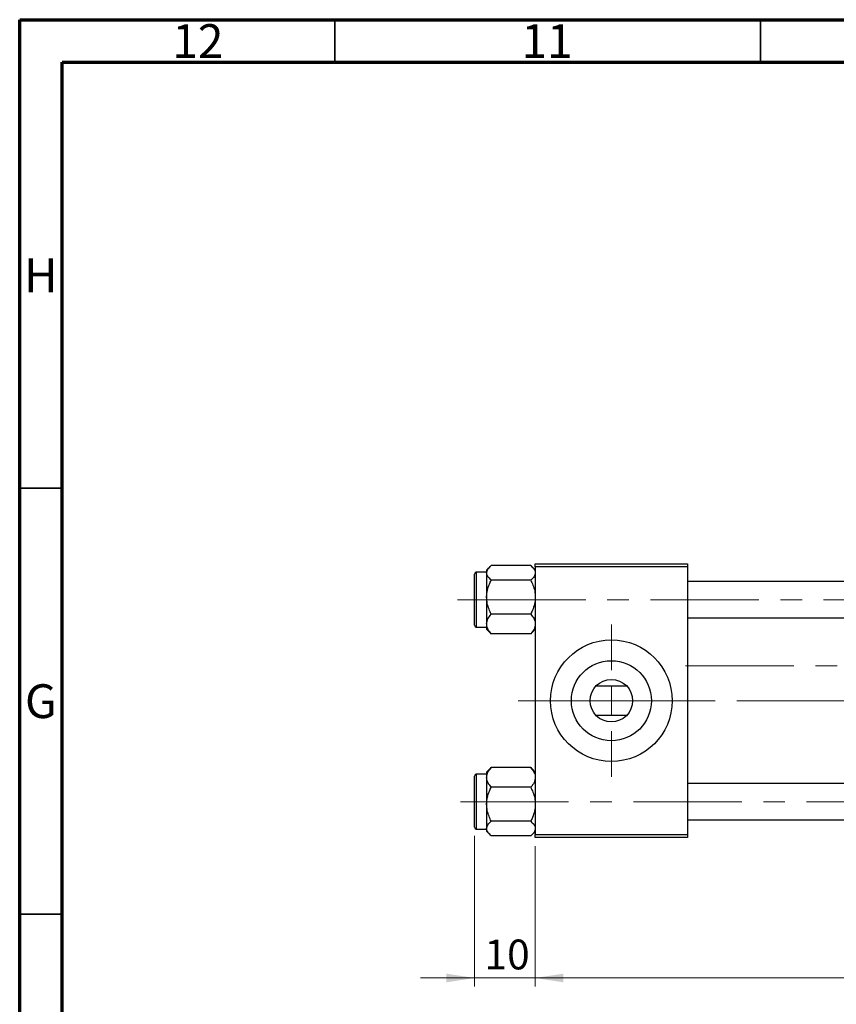
# Model space of a CAD drawing. Units: millimetres. Extents: x 15 to 591, y 5 to 415.
# Drawn here: x 15 to 111, y 299 to 415 of the extents above; entities that cross this region are included whole.
import ezdxf

# ---------------------------------------------------------------- set-up
doc = ezdxf.new("R2010")
doc.units = ezdxf.units.MM
doc.linetypes.add('CENTERX2', pattern=[20.32, 12.7, -2.54, 2.54, -2.54])
doc.styles.add('SLDTEXTSTYLE0', font='TXT', dxfattribs={"width": 0.75})
doc.dimstyles.new('SLDDIMSTYLE4', dxfattribs={"dimtxt": 3.5, "dimasz": 3.302, "dimexe": 0, "dimexo": 0.0625, "dimgap": 0.875, "dimtad": 1, "dimdec": 0, "dimlfac": 1.4, "dimrnd": 1e-09, "dimzin": 12, "dimdsep": 46, "dimtxsty": 'SLDTEXTSTYLE0', "dimsah": 1, "dimcen": 0.09, "dimadec": 0, "dimazin": 3, "dimtfac": 1, "dimtdec": 0, "dimtmove": 0, "dimatfit": 0, "dimfxl": 1, "dimfrac": 2, "dimtolj": 1, "dimtzin": 12, "dimarcsym": 0})
doc.dimstyles.new('SLDDIMSTYLE5', dxfattribs={"dimtxt": 3.5, "dimasz": 3.302, "dimexe": 0, "dimexo": 0.0625, "dimgap": 0.875, "dimtad": 1, "dimdec": 0, "dimlfac": 1.4, "dimrnd": 1e-09, "dimzin": 12, "dimdsep": 46, "dimtxsty": 'SLDTEXTSTYLE0', "dimsah": 1, "dimcen": 0.09, "dimadec": 0, "dimazin": 3, "dimtfac": 1, "dimtofl": 0, "dimtmove": 0, "dimatfit": 3, "dimfxl": 1, "dimfrac": 2, "dimtolj": 1, "dimtzin": 12, "dimarcsym": 0})

# ---------------------------------------------------------------- blocks, each defined once
blk = doc.blocks.new('_D_8')
at = {"color": 7, "linetype": 'Continuous', "lineweight": 0}
for p, q in [((68.4, 319.19), (68.4, 301.49)), ((75.54, 317.97), (75.54, 301.49)), ((68.4, 302.49), (62.05, 302.49)), ((68.4, 302.49), (75.54, 302.49)), ((75.54, 302.49), (81.89, 302.49))]:
    blk.add_line(p, q, dxfattribs=at)
at = {"color": 7, "linetype": 'Continuous', "lineweight": 18}
for points in [[(68.4, 302.49), (65.1, 303), (65.1, 301.98)], [(75.54, 302.49), (78.84, 301.98), (78.84, 303)]]:
    blk.add_solid(points, dxfattribs=at)
at = {"color": 7, "linetype": 'Continuous', "lineweight": 18, "insert": (69.58, 307), "char_height": 3.5, "attachment_point": 1, "style": 'SLDTEXTSTYLE0'}
blk.add_mtext('10', dxfattribs=at)
blk = doc.blocks.new('_D_9')
at = {"color": 7, "linetype": 'Continuous', "lineweight": 0}
for p, q in [((202.69, 327.62), (202.69, 303.25)), ((75.54, 317.97), (75.54, 301.49)), ((184.07, 302.49), (75.54, 302.49)), ((201.21, 302.49), (185.59, 302.49)), ((202.69, 301.73), (202.69, 301.49))]:
    blk.add_line(p, q, dxfattribs=at)
at = {"color": 7, "linetype": 'Continuous', "lineweight": 18}
for points in [[(75.54, 302.49), (78.84, 301.98), (78.84, 303)], [(202.69, 302.49), (199.38, 303), (199.38, 301.98)]]:
    blk.add_solid(points, dxfattribs=at)
at = {"color": 7, "linetype": 'Continuous', "lineweight": 18, "insert": (135.24, 307), "char_height": 3.5, "attachment_point": 1, "style": 'SLDTEXTSTYLE0'}
blk.add_mtext('178', dxfattribs=at)
blk = doc.blocks.new('SW_CENTERMARKSYMBOL_5')
at = {"color": 0, "linetype": 'Continuous', "lineweight": 18}
for p, q in [((0, 3.57), (0, 8.93)), ((0, 0), (0, 1.79)), ((-3.57, 0), (-8.93, 0)), ((0, 0), (-1.79, 0)), ((0, 0), (0, -1.79)), ((0, 0), (1.79, 0)), ((3.57, 0), (8.93, 0)), ((0, -3.57), (0, -8.93))]:
    blk.add_line(p, q, dxfattribs=at)

msp = doc.modelspace()

# ---------------------------------------------------------------- linework, layer by layer
at = {"color": 7, "linetype": 'Continuous', "lineweight": 70}
for p, q in [((15, 5), (15, 415)), ((15, 415), (589, 415)), ((20, 10), (20, 410)), ((20, 410), (584, 410))]:
    msp.add_line(p, q, dxfattribs=at)
at = {"color": 7, "linetype": 'Continuous', "lineweight": 35}
for p, q in [((52, 410), (52, 415)), ((102, 410), (102, 415)), ((20, 360), (15, 360)), ((20, 310), (15, 310))]:
    msp.add_line(p, q, dxfattribs=at)
at = {"color": 7, "linetype": 'Continuous', "lineweight": 25}
for p, q in [((70.2024, 350.7528), (69.8286, 350.379)), ((69.8286, 350.379), (69.8286, 350.0515)), ((75.005, 350.902), (70.3664, 350.902)), ((75.5429, 350.379), (75.1719, 350.75)), ((75.5429, 350.7597), (75.5429, 351.1168)), ((75.5429, 351.1168), (93.4, 351.1168)), ((93.4, 350.7597), (75.5429, 350.7597)), ((75.5429, 350.7597), (75.5429, 319.3311)), ((93.4, 351.1168), (93.4, 350.7597)), ((93.4, 350.7597), (93.4, 319.3311)), ((68.4, 343.9025), (68.4, 349.9025)), ((69.8286, 350.1168), (68.6143, 350.1168)), ((69.8286, 350.0515), (69.8286, 347.2013)), ((75.005, 349.201), (70.3664, 349.201)), ((150.5429, 349.0454), (93.4, 349.0454)), ((69.8286, 347.2013), (69.8286, 344.0524)), ((75.005, 345.2016), (70.3664, 345.2016)), ((93.4, 344.7597), (150.5429, 344.7597)), ((68.6143, 343.6883), (69.8286, 343.6883)), ((69.8286, 344.0524), (69.8286, 343.4261)), ((69.8286, 343.4261), (70.2024, 343.0522)), ((75.1719, 343.0551), (75.5429, 343.4261)), ((70.2145, 343.0643), (70.3664, 342.9031)), ((75.005, 342.9031), (70.3664, 342.9031)), ((75.005, 342.9031), (75.1625, 343.0645)), ((75.169, 343.0522), (75.1719, 343.0551)), ((82.6857, 336.795), (86.2571, 336.795)), ((86.2571, 333.2958), (82.6857, 333.2958)), ((70.3664, 327.1877), (70.2089, 327.0263)), ((75.005, 327.1877), (70.3664, 327.1877)), ((75.1569, 327.0264), (75.005, 327.1877)), ((68.4, 326.1772), (68.4, 326.1883)), ((68.4, 320.1883), (68.4, 326.1772)), ((69.8286, 326.4025), (68.6143, 326.4025)), ((70.1995, 327.0357), (69.8286, 326.6647)), ((69.8286, 326.6647), (69.8286, 326.0384)), ((69.8286, 326.0384), (69.8286, 322.8895)), ((70.2024, 327.0386), (70.1995, 327.0357)), ((75.5429, 326.6647), (75.169, 327.0386)), ((75.005, 324.8892), (70.3664, 324.8892)), ((150.5429, 325.3311), (93.4, 325.3311)), ((69.8286, 322.8895), (69.8286, 320.0393)), ((75.005, 320.8897), (70.3664, 320.8897)), ((93.4, 321.0454), (150.5429, 321.0454)), ((68.6143, 319.974), (69.8286, 319.974)), ((69.8286, 320.0393), (69.8286, 319.7118)), ((69.8286, 319.7118), (70.1995, 319.3408)), ((75.005, 319.1888), (70.3664, 319.1888)), ((75.169, 319.3379), (75.5429, 319.7118)), ((75.5429, 319.3311), (93.4, 319.3311)), ((75.5429, 318.974), (75.5429, 319.3311)), ((93.4, 319.3311), (93.4, 318.974)), ((93.4, 318.974), (75.5429, 318.974))]:
    msp.add_line(p, q, dxfattribs=at)
at = {"color": 8, "linetype": 'Continuous', "lineweight": 25}
for p, q in [((68.6143, 350.1168), (68.6143, 343.6883)), ((68.6143, 326.4025), (68.6143, 319.974))]:
    msp.add_line(p, q, dxfattribs=at)
at = {"color": 7, "linetype": 'CENTERX2', "lineweight": 18}
for p, q in [((68.7571, 346.9025), (66.4, 346.9025)), ((68.7571, 346.9025), (201.6143, 346.9025)), ((93.1857, 339.1525), (147.0071, 339.1525)), ((73.5429, 335.0454), (92.6857, 335.0454)), ((95.4, 335.0454), (77.1143, 335.0454)), ((152.5429, 335.0454), (92.6857, 335.0454)), ((66.7571, 323.1883), (203.6143, 323.1883))]:
    msp.add_line(p, q, dxfattribs=at)
at = {"color": 7, "linetype": 'Continuous', "lineweight": 25}
for radius in [7.1429, 4.7, 2.5]:
    msp.add_circle((84.4714, 335.0454), radius, dxfattribs=at)
for centre, start, end in [((68.6143, 349.9025), 90, 180), ((68.6143, 343.9025), 180, 270), ((68.6143, 326.1883), 90, 180), ((68.6143, 320.1883), 180, 270)]:
    msp.add_arc(centre, 0.2143, start, end, dxfattribs=at)
for points, knots in [([(69.8286, 350.0515), (69.8597, 350.2011), (69.9214, 350.498), (70.2188, 350.768), (70.3664, 350.902)], [0, 0, 0, 0, 0.50399459, 1, 1, 1, 1]), ([(75.005, 350.902), (75.1307, 350.7855), (75.3862, 350.5487), (75.5318, 350.255), (75.5409, 350.0871), (75.5429, 350.0515)], [0, 0, 0, 0, 0.43238179, 0.87954697, 1, 1, 1, 1]), ([(70.3664, 349.201), (70.2408, 349.3175), (69.9852, 349.5544), (69.8396, 349.848), (69.8305, 350.0159), (69.8286, 350.0515)], [0, 0, 0, 0, 0.43238179, 0.87954697, 1, 1, 1, 1]), ([(69.8286, 347.2013), (69.8287, 347.2246), (69.8305, 347.496), (69.9017, 348.0244), (70.1115, 348.6669), (70.2944, 349.0503), (70.3664, 349.201)], [0, 0, 0, 0, 0.03343145, 0.39007054, 0.76019165, 1, 1, 1, 1]), ([(75.5429, 350.0515), (75.5118, 349.9019), (75.4501, 349.605), (75.1526, 349.335), (75.005, 349.201)], [0, 0, 0, 0, 0.50399459, 1, 1, 1, 1]), ([(75.005, 349.201), (75.0964, 349.0061), (75.2881, 348.5967), (75.4966, 347.9265), (75.5273, 347.4455), (75.5429, 347.2013)], [0, 0, 0, 0, 0.30931194, 0.64938362, 1, 1, 1, 1]), ([(70.3664, 345.2016), (70.2751, 345.3966), (70.0833, 345.8059), (69.8748, 346.4761), (69.8442, 346.9572), (69.8286, 347.2013)], [0, 0, 0, 0, 0.30931194, 0.64938362, 1, 1, 1, 1]), ([(75.5429, 347.2013), (75.5427, 347.1781), (75.541, 346.9067), (75.4698, 346.3783), (75.2599, 345.7357), (75.077, 345.3523), (75.005, 345.2016)], [0, 0, 0, 0, 0.03343145, 0.39007054, 0.76019165, 1, 1, 1, 1]), ([(69.8286, 344.0524), (69.8597, 344.2546), (69.9214, 344.6558), (70.2188, 345.0206), (70.3664, 345.2016)], [0, 0, 0, 0, 0.50399459, 1, 1, 1, 1]), ([(75.005, 345.2016), (75.1307, 345.0443), (75.3862, 344.7242), (75.5318, 344.3273), (75.5409, 344.1005), (75.5429, 344.0524)], [0, 0, 0, 0, 0.43238179, 0.87954697, 1, 1, 1, 1]), ([(70.3664, 342.9031), (70.2408, 343.0605), (69.9852, 343.3806), (69.8396, 343.7774), (69.8305, 344.0042), (69.8286, 344.0524)], [0, 0, 0, 0, 0.43238179, 0.87954697, 1, 1, 1, 1]), ([(75.5429, 344.0524), (75.5118, 343.8502), (75.4501, 343.449), (75.1526, 343.0841), (75.005, 342.9031)], [0, 0, 0, 0, 0.503994585, 1, 1, 1, 1]), ([(69.8286, 326.0384), (69.8597, 326.2406), (69.9214, 326.6418), (70.2188, 327.0067), (70.3664, 327.1877)], [0, 0, 0, 0, 0.503994585, 1, 1, 1, 1]), ([(75.005, 327.1877), (75.1307, 327.0303), (75.3862, 326.7102), (75.5318, 326.3134), (75.5409, 326.0866), (75.5429, 326.0384)], [0, 0, 0, 0, 0.432381794, 0.879546973, 1, 1, 1, 1]), ([(70.3664, 324.8892), (70.2408, 325.0465), (69.9852, 325.3666), (69.8396, 325.7635), (69.8305, 325.9903), (69.8286, 326.0384)], [0, 0, 0, 0, 0.43238179, 0.87954697, 1, 1, 1, 1]), ([(75.5429, 326.0384), (75.5118, 325.8362), (75.4501, 325.435), (75.1526, 325.0702), (75.005, 324.8892)], [0, 0, 0, 0, 0.50399459, 1, 1, 1, 1]), ([(69.8286, 322.8895), (69.8287, 322.9127), (69.8305, 323.1841), (69.9017, 323.7125), (70.1115, 324.3551), (70.2944, 324.7384), (70.3664, 324.8892)], [0, 0, 0, 0, 0.03343145, 0.39007054, 0.76019165, 1, 1, 1, 1]), ([(75.005, 324.8892), (75.0964, 324.6942), (75.2881, 324.2848), (75.4966, 323.6147), (75.5273, 323.1336), (75.5429, 322.8895)], [0, 0, 0, 0, 0.309311943, 0.649383618, 1, 1, 1, 1]), ([(70.3664, 320.8897), (70.2751, 321.0847), (70.0833, 321.4941), (69.8748, 322.1643), (69.8442, 322.6453), (69.8286, 322.8895)], [0, 0, 0, 0, 0.30931194, 0.64938362, 1, 1, 1, 1]), ([(75.5429, 322.8895), (75.5427, 322.8662), (75.541, 322.5948), (75.4698, 322.0664), (75.2599, 321.4238), (75.077, 321.0405), (75.005, 320.8897)], [0, 0, 0, 0, 0.03343145, 0.39007054, 0.76019165, 1, 1, 1, 1]), ([(69.8286, 320.0393), (69.8597, 320.1889), (69.9214, 320.4858), (70.2188, 320.7558), (70.3664, 320.8897)], [0, 0, 0, 0, 0.50399459, 1, 1, 1, 1]), ([(75.005, 320.8897), (75.1307, 320.7733), (75.3862, 320.5364), (75.5318, 320.2428), (75.5409, 320.0749), (75.5429, 320.0393)], [0, 0, 0, 0, 0.43238179, 0.87954697, 1, 1, 1, 1]), ([(70.3664, 319.1888), (70.2408, 319.3053), (69.9852, 319.5421), (69.8396, 319.8358), (69.8305, 320.0037), (69.8286, 320.0393)], [0, 0, 0, 0, 0.43238179, 0.87954697, 1, 1, 1, 1]), ([(75.5429, 320.0393), (75.5118, 319.8897), (75.4501, 319.5928), (75.1526, 319.3228), (75.005, 319.1888)], [0, 0, 0, 0, 0.50399459, 1, 1, 1, 1])]:
    msp.add_open_spline(points, degree=3, knots=knots, dxfattribs=at)

# ---------------------------------------------------------------- block references
at = {"color": 7, "linetype": 'Continuous', "lineweight": 0}
msp.add_blockref('SW_CENTERMARKSYMBOL_5', (84.4714, 335.0454), dxfattribs=at)

# ---------------------------------------------------------------- texts
at = {"color": 7, "linetype": 'Continuous', "lineweight": 0, "attachment_point": 2, "style": 'SLDTEXTSTYLE0'}
for s, insert, char_height in [('12', (35.9201, 414.4739), 3.96875), ('11', (76.9201, 414.4739), 3.96875), ('H', (17.4904, 386.9739), 3.9688), ('G', (17.4867, 336.9739), 3.9688)]:
    msp.add_mtext(s, dxfattribs=dict(at, insert=insert, char_height=char_height))

# ---------------------------------------------------------------- dimensions: what is measured, and where the dimension line sits
at = {"color": 7, "linetype": 'Continuous', "lineweight": 18}
for p1, dimstyle, picture, middle in [((202.6857, 328.6168), 'SLDDIMSTYLE5', '_D_9', (139.1143, 302.4908)), ((68.4, 320.1883), 'SLDDIMSTYLE4', '_D_8', (72.1684, 302.4908))]:
    dim = msp.add_linear_dim(base=(75.5429, 302.4908), p1=p1, p2=(75.5429, 318.974), dimstyle=dimstyle, dxfattribs=at)
    dim.commit()
    dim.dimension.update_dxf_attribs({"geometry": picture, "text_midpoint": middle, "dimtype": 160})

doc.saveas('drawing.dxf')
